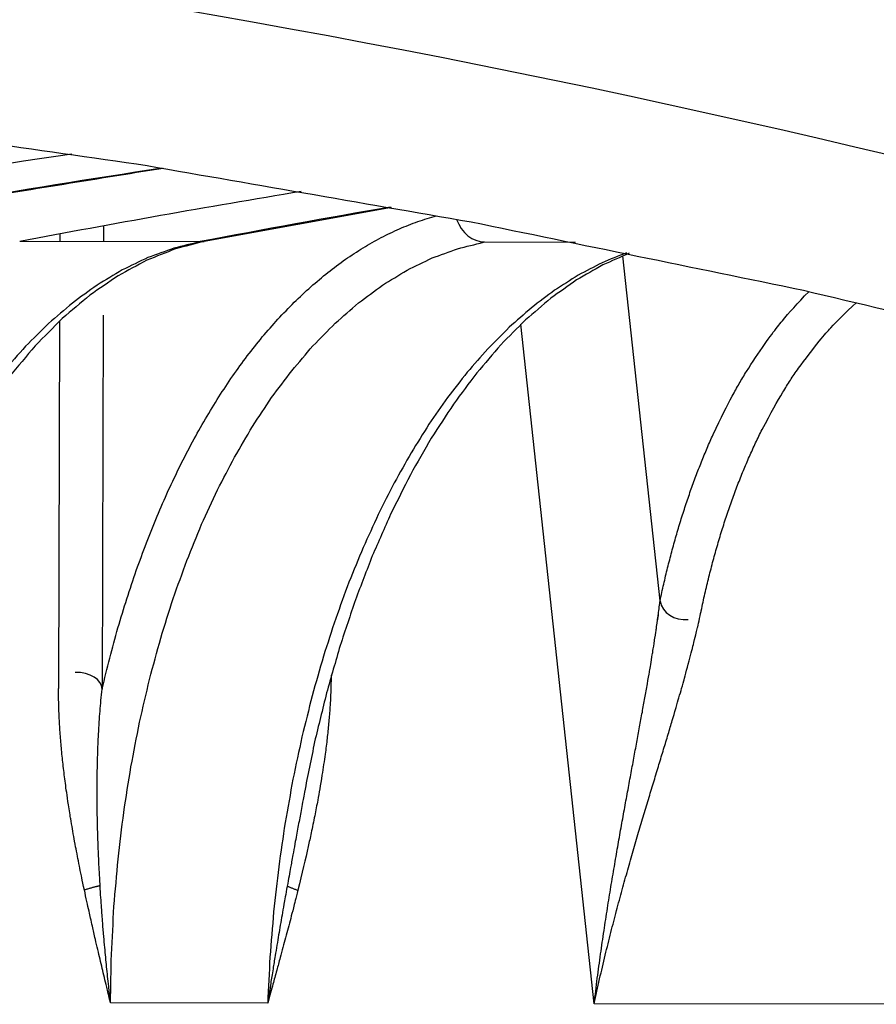
# Model space of a CAD drawing. Units: millimetres. Extents: x 0 to 420, y 0 to 297.
# Drawn here: x 262 to 262, y 134 to 135 of the extents above; entities that cross this region are included whole.
import ezdxf

# ---------------------------------------------------------------- set-up
doc = ezdxf.new("R2010")
doc.units = ezdxf.units.MM
doc.layers.add('1', color=7, linetype='CONTINUOUS', true_color=0xffffff)

msp = doc.modelspace()

# ---------------------------------------------------------------- linework, layer by layer
at = {"layer": '1', "color": 95, "linetype": 'Continuous'}
for p, q in [((261.93308, 134.95886), (261.75835, 134.92722)), ((261.66449, 134.94178), (261.66444, 134.92704)), ((261.62383, 134.93427), (261.6238, 134.92712)), ((261.75449, 134.92687), (261.58631, 134.92719)), ((262.10436, 134.9262), (262.01866, 134.92636)), ((262.14846, 134.9153), (262.14846, 134.91531)), ((262.18328, 134.59209), (262.14862, 134.91378)), ((261.62357, 134.85308), (261.62249, 134.51033)), ((261.66422, 134.85827), (261.66313, 134.50985)), ((262.12189, 134.21657), (262.05363, 134.85008)), ((261.87831, 134.56792), (261.87831, 134.56791)), ((261.87684, 134.52269), (261.87642, 134.50984)), ((261.81751, 134.2171), (261.67097, 134.21738)), ((261.81752, 134.21712), (261.81751, 134.2171)), ((262.4333, 134.21597), (262.12189, 134.21657))]:
    msp.add_line(p, q, dxfattribs=at)
for centre, major_axis, ratio, start_param, end_param in [((255.46626, 99.81453), (6.35021, 35.31466), 0.536083, 6.244755, 6.483045), ((263.63948, 98.9993), (-0.68155, 36.11694), 0.542114, 0.067699, 0.092415), ((262.75291, 99.00109), (0.81987, 36.11394), 0.542081, 0.094644, 0.114945), ((264.07183, 98.99853), (-0.68152, 36.11674), 0.542123, 0.07892, 0.09241), ((263.18525, 99.00051), (0.82006, 36.11386), 0.542085, 0.105862, 0.114952), ((262.01705, 134.9556), (-0.00946, 0.02778), 0.840903, 1.570799, 2.864635), ((261.75288, 134.95611), (-0.00547, 0.02889), 0.834781, 2.982978, 3.141604), ((262.20772, 134.59638), (0.02444, 0.0043), 0.873643, 3.141614, 4.634715), ((261.63842, 134.50944), (0.0247, 0.00047), 0.646426, 6.283176, 7.853435), ((261.89236, 134.50895), (0.00138, 0.02466), 0.646098, 1.570802, 1.702034)]:
    msp.add_ellipse(centre, major_axis=major_axis, ratio=ratio, start_param=start_param, end_param=end_param, dxfattribs=at)
for points, knots in [([(262.625, 134.80799), (262.52234, 134.83245), (262.41968, 134.85692), (262.31702, 134.88138), (262.2137, 134.90263), (262.11039, 134.92388), (262.00707, 134.94512), (261.90313, 134.96315), (261.7992, 134.98117), (261.69526, 134.9992), (261.59075, 135.014), (261.48624, 135.02879), (261.38173, 135.04359), (261.27668, 135.05515), (261.17164, 135.06672), (261.06659, 135.07828), (260.96105, 135.0866), (260.85551, 135.09493), (260.74997, 135.10325), (260.64397, 135.10833), (260.53797, 135.11341), (260.43198, 135.11849), (260.32557, 135.12032), (260.21916, 135.12215), (260.11275, 135.12398)], [0, 0, 0, 0, 0.124724, 0.124724, 0.124724, 0.249383, 0.249383, 0.249383, 0.37405, 0.37405, 0.37405, 0.498795, 0.498795, 0.498795, 0.623692, 0.623692, 0.623692, 0.748811, 0.748811, 0.748811, 0.874224, 0.874224, 0.874224, 1, 1, 1, 1]), ([(261.71994, 134.99528), (261.65425, 134.98469), (261.58857, 134.97409), (261.52288, 134.96349), (261.45725, 134.95168), (261.39162, 134.93987), (261.32599, 134.92805)], [0, 0, 0, 0, 0.499433, 0.499433, 0.499433, 1, 1, 1, 1]), ([(261.66313, 134.50985), (261.6655, 134.5195), (261.66787, 134.52915), (261.67024, 134.53881), (261.67281, 134.54817), (261.67537, 134.55752), (261.67793, 134.56688), (261.68069, 134.57596), (261.68344, 134.58503), (261.6862, 134.59411), (261.68914, 134.60291), (261.69208, 134.6117), (261.69502, 134.6205), (261.69815, 134.62903), (261.70128, 134.63756), (261.70441, 134.64609), (261.70773, 134.65435), (261.71104, 134.66262), (261.71436, 134.67089), (261.71785, 134.67888), (261.72135, 134.68688), (261.72484, 134.69488), (261.72851, 134.7026), (261.73218, 134.71032), (261.73585, 134.71803), (261.7397, 134.72547), (261.74354, 134.7329), (261.74738, 134.74033), (261.75139, 134.74747), (261.7554, 134.75461), (261.75941, 134.76175), (261.76358, 134.76858), (261.76775, 134.77542), (261.77192, 134.78225), (261.77626, 134.78878), (261.7806, 134.7953), (261.78493, 134.80182), (261.78944, 134.80803), (261.79395, 134.81424), (261.79845, 134.82045), (261.80313, 134.82633), (261.80781, 134.83221), (261.81249, 134.8381), (261.81734, 134.84365), (261.8222, 134.8492), (261.82705, 134.85475), (261.83208, 134.85996), (261.83711, 134.86518), (261.84214, 134.87039), (261.84733, 134.87524), (261.85251, 134.88008), (261.8577, 134.88493), (261.86302, 134.8894), (261.86834, 134.89386), (261.87366, 134.89832), (261.87909, 134.90238), (261.88452, 134.90643), (261.88995, 134.91048), (261.89547, 134.9141), (261.90098, 134.91772), (261.9065, 134.92134), (261.91209, 134.92451), (261.91768, 134.92767), (261.92326, 134.93084), (261.92892, 134.93355), (261.93459, 134.93626), (261.94025, 134.93897), (261.94599, 134.94122), (261.95173, 134.94348), (261.95747, 134.94574), (261.9633, 134.94754), (261.96914, 134.94935), (261.97497, 134.95115)], [0, 0, 0, 0, 0.052794, 0.052794, 0.052794, 0.10434, 0.10434, 0.10434, 0.154712, 0.154712, 0.154712, 0.20399, 0.20399, 0.20399, 0.252249, 0.252249, 0.252249, 0.299554, 0.299554, 0.299554, 0.345911, 0.345911, 0.345911, 0.391313, 0.391313, 0.391313, 0.435758, 0.435758, 0.435758, 0.479243, 0.479243, 0.479243, 0.521776, 0.521776, 0.521776, 0.563392, 0.563392, 0.563392, 0.604136, 0.604136, 0.604136, 0.644063, 0.644063, 0.644063, 0.683239, 0.683239, 0.683239, 0.72171, 0.72171, 0.72171, 0.759423, 0.759423, 0.759423, 0.796307, 0.796307, 0.796307, 0.832299, 0.832299, 0.832299, 0.867349, 0.867349, 0.867349, 0.901463, 0.901463, 0.901463, 0.934801, 0.934801, 0.934801, 0.967574, 0.967574, 0.967574, 1, 1, 1, 1]), ([(261.75449, 134.92687), (261.74633, 134.92486), (261.73818, 134.92285), (261.73002, 134.92085), (261.72196, 134.91793), (261.71389, 134.91502), (261.70583, 134.9121), (261.69787, 134.90828), (261.68991, 134.90446), (261.68195, 134.90064), (261.67412, 134.89591), (261.66629, 134.89119), (261.65846, 134.88646), (261.65079, 134.88088), (261.64312, 134.87529), (261.63546, 134.86971), (261.62803, 134.86334), (261.62059, 134.85698), (261.61316, 134.85061), (261.60602, 134.84355), (261.59889, 134.83648), (261.59175, 134.82941), (261.58496, 134.8217), (261.57816, 134.814), (261.57137, 134.80629), (261.56491, 134.79797), (261.55845, 134.78965), (261.55199, 134.78133), (261.54586, 134.77242), (261.53972, 134.76351), (261.53358, 134.7546), (261.52775, 134.74511), (261.52192, 134.73563), (261.51609, 134.72614), (261.51056, 134.7161), (261.50504, 134.70606), (261.49952, 134.69602), (261.4943, 134.68543), (261.48909, 134.67484), (261.48388, 134.66425), (261.47898, 134.65313), (261.47409, 134.642), (261.46919, 134.63088), (261.46463, 134.61922), (261.46006, 134.60756), (261.45549, 134.5959), (261.45126, 134.5837), (261.44703, 134.57149), (261.4428, 134.55928), (261.43892, 134.54651), (261.43504, 134.53373), (261.43116, 134.52096), (261.42764, 134.50761), (261.42412, 134.49426), (261.4206, 134.48092), (261.41748, 134.46707), (261.41435, 134.45322), (261.41123, 134.43937), (261.40853, 134.42511), (261.40584, 134.41086), (261.40314, 134.3966), (261.40091, 134.38204), (261.39867, 134.36747), (261.39644, 134.3529), (261.39469, 134.3381), (261.39294, 134.32329), (261.39119, 134.30848), (261.38994, 134.29347), (261.38868, 134.27846), (261.38743, 134.26346), (261.38667, 134.24828), (261.38591, 134.2331), (261.38516, 134.21792)], [0, 0, 0, 0, 0.029612, 0.029612, 0.029612, 0.059845, 0.059845, 0.059845, 0.090968, 0.090968, 0.090968, 0.123219, 0.123219, 0.123219, 0.156652, 0.156652, 0.156652, 0.191153, 0.191153, 0.191153, 0.226564, 0.226564, 0.226564, 0.262786, 0.262786, 0.262786, 0.299917, 0.299917, 0.299917, 0.338066, 0.338066, 0.338066, 0.377315, 0.377315, 0.377315, 0.417722, 0.417722, 0.417722, 0.459331, 0.459331, 0.459331, 0.502178, 0.502178, 0.502178, 0.546323, 0.546323, 0.546323, 0.591873, 0.591873, 0.591873, 0.638943, 0.638943, 0.638943, 0.687603, 0.687603, 0.687603, 0.737657, 0.737657, 0.737657, 0.788807, 0.788807, 0.788807, 0.840761, 0.840761, 0.840761, 0.893325, 0.893325, 0.893325, 0.946427, 0.946427, 0.946427, 1, 1, 1, 1]), ([(261.75835, 134.92722), (261.74945, 134.92491), (261.74054, 134.92259), (261.73164, 134.92028), (261.7227, 134.91672), (261.71377, 134.91316), (261.70483, 134.9096), (261.69593, 134.9048), (261.68704, 134.9), (261.67814, 134.89519), (261.66936, 134.88916), (261.66058, 134.88313), (261.65179, 134.8771), (261.64319, 134.86985), (261.63459, 134.8626), (261.62599, 134.85534), (261.61759, 134.84685), (261.60918, 134.83835), (261.60078, 134.82985), (261.59263, 134.82016), (261.58449, 134.81046), (261.57634, 134.80077), (261.56852, 134.78997), (261.5607, 134.77916), (261.55288, 134.76836), (261.54548, 134.75653), (261.53807, 134.7447), (261.53067, 134.73287), (261.52373, 134.72008), (261.51679, 134.70728), (261.50986, 134.69448), (261.50339, 134.68071), (261.49693, 134.66694), (261.49046, 134.65318), (261.48451, 134.63856), (261.47857, 134.62393), (261.47262, 134.60931), (261.46724, 134.59396), (261.46186, 134.5786), (261.45649, 134.56324), (261.45173, 134.54727), (261.44697, 134.5313), (261.44222, 134.51533), (261.43809, 134.49877), (261.43396, 134.48222), (261.42984, 134.46566), (261.42636, 134.44862), (261.42288, 134.43159), (261.4194, 134.41455)], [0, 0, 0, 0, 0.042659, 0.042659, 0.042659, 0.08726, 0.08726, 0.08726, 0.134127, 0.134127, 0.134127, 0.183529, 0.183529, 0.183529, 0.235696, 0.235696, 0.235696, 0.291104, 0.291104, 0.291104, 0.349817, 0.349817, 0.349817, 0.411645, 0.411645, 0.411645, 0.476356, 0.476356, 0.476356, 0.543851, 0.543851, 0.543851, 0.614371, 0.614371, 0.614371, 0.687562, 0.687562, 0.687562, 0.762998, 0.762998, 0.762998, 0.840268, 0.840268, 0.840268, 0.919378, 0.919378, 0.919378, 1, 1, 1, 1]), ([(261.67097, 134.21738), (261.67126, 134.23243), (261.67155, 134.24747), (261.67184, 134.26252), (261.67262, 134.27742), (261.67341, 134.29232), (261.67419, 134.30722), (261.67547, 134.32193), (261.67674, 134.33664), (261.67802, 134.35136), (261.67978, 134.36584), (261.68155, 134.38033), (261.68331, 134.39481), (261.68554, 134.409), (261.68778, 134.4232), (261.69001, 134.43739), (261.69269, 134.45121), (261.69537, 134.46503), (261.69805, 134.47885), (261.70114, 134.49221), (261.70424, 134.50556), (261.70733, 134.51892), (261.71082, 134.53176), (261.71432, 134.5446), (261.71781, 134.55744), (261.72168, 134.56974), (261.72555, 134.58205), (261.72942, 134.59436), (261.73366, 134.60614), (261.73791, 134.61792), (261.74215, 134.62969), (261.74674, 134.64094), (261.75134, 134.65219), (261.75593, 134.66344), (261.76088, 134.67415), (261.76582, 134.68485), (261.77076, 134.69556), (261.77604, 134.70571), (261.78132, 134.71586), (261.78659, 134.726), (261.7922, 134.73557), (261.7978, 134.74514), (261.80341, 134.75471), (261.80933, 134.76368), (261.81526, 134.77265), (261.82119, 134.78162), (261.82744, 134.78997), (261.8337, 134.79832), (261.83995, 134.80667), (261.84654, 134.81438), (261.85312, 134.82208), (261.85971, 134.82979), (261.86663, 134.83682), (261.87355, 134.84385), (261.88047, 134.85089), (261.88768, 134.85719), (261.89489, 134.8635), (261.9021, 134.86981), (261.90956, 134.87533), (261.91701, 134.88085), (261.92446, 134.88637), (261.93211, 134.89104), (261.93975, 134.89571), (261.94739, 134.90037), (261.95518, 134.90416), (261.96298, 134.90794), (261.97077, 134.91172), (261.9787, 134.91461), (261.98662, 134.9175), (261.99455, 134.92039), (262.00259, 134.92238), (262.01063, 134.92437), (262.01866, 134.92636)], [0, 0, 0, 0, 0.053545, 0.053545, 0.053545, 0.10663, 0.10663, 0.10663, 0.159173, 0.159173, 0.159173, 0.211091, 0.211091, 0.211091, 0.262212, 0.262212, 0.262212, 0.312292, 0.312292, 0.312292, 0.361083, 0.361083, 0.361083, 0.408418, 0.408418, 0.408418, 0.454323, 0.454323, 0.454323, 0.498864, 0.498864, 0.498864, 0.542098, 0.542098, 0.542098, 0.584056, 0.584056, 0.584056, 0.624751, 0.624751, 0.624751, 0.664207, 0.664207, 0.664207, 0.702462, 0.702462, 0.702462, 0.739579, 0.739579, 0.739579, 0.775645, 0.775645, 0.775645, 0.810746, 0.810746, 0.810746, 0.844836, 0.844836, 0.844836, 0.877834, 0.877834, 0.877834, 0.909699, 0.909699, 0.909699, 0.940522, 0.940522, 0.940522, 0.970536, 0.970536, 0.970536, 1, 1, 1, 1]), ([(262.15196, 134.9166), (262.14441, 134.91351), (262.13686, 134.91043), (262.12932, 134.90735), (262.12187, 134.90347), (262.11443, 134.89958), (262.10698, 134.8957), (262.09965, 134.89102), (262.09232, 134.88634), (262.08499, 134.88167), (262.07783, 134.87625), (262.07066, 134.87083), (262.0635, 134.86541), (262.05655, 134.85931), (262.0496, 134.85321), (262.04265, 134.84711), (262.03597, 134.8404), (262.02929, 134.83369), (262.02261, 134.82698), (262.01623, 134.81971), (262.00986, 134.81243), (262.00348, 134.80516), (261.9974, 134.79735), (261.99132, 134.78953), (261.98524, 134.78172), (261.97945, 134.77338), (261.97365, 134.76504), (261.96786, 134.7567), (261.96234, 134.74786), (261.95681, 134.73901), (261.95129, 134.73016), (261.94604, 134.72082), (261.94079, 134.71148), (261.93553, 134.70214), (261.93056, 134.69231), (261.92558, 134.68248), (261.9206, 134.67265), (261.9159, 134.66235), (261.91121, 134.65205), (261.90651, 134.64174), (261.9021, 134.63097), (261.89768, 134.62019), (261.89327, 134.60942), (261.88915, 134.59816), (261.88503, 134.58691), (261.88092, 134.57565), (261.8771, 134.56391), (261.87329, 134.55216), (261.86948, 134.54041), (261.86598, 134.52815), (261.86248, 134.5159), (261.85898, 134.50364), (261.85581, 134.49089), (261.85264, 134.47815), (261.84947, 134.4654), (261.84666, 134.45224), (261.84385, 134.43908), (261.84104, 134.42592), (261.83862, 134.41243), (261.83619, 134.39893), (261.83377, 134.38544), (261.83176, 134.37169), (261.82976, 134.35794), (261.82775, 134.34419), (261.82617, 134.33023), (261.8246, 134.31628), (261.82302, 134.30232), (261.82188, 134.28819), (261.82074, 134.27406), (261.81961, 134.25993), (261.81891, 134.24565), (261.81821, 134.23137), (261.81751, 134.2171)], [0, 0, 0, 0, 0.030013, 0.030013, 0.030013, 0.060935, 0.060935, 0.060935, 0.092945, 0.092945, 0.092945, 0.126027, 0.126027, 0.126027, 0.16007, 0.16007, 0.16007, 0.194933, 0.194933, 0.194933, 0.230544, 0.230544, 0.230544, 0.266997, 0.266997, 0.266997, 0.304386, 0.304386, 0.304386, 0.342784, 0.342784, 0.342784, 0.382245, 0.382245, 0.382245, 0.422807, 0.422807, 0.422807, 0.464503, 0.464503, 0.464503, 0.507372, 0.507372, 0.507372, 0.551498, 0.551498, 0.551498, 0.596977, 0.596977, 0.596977, 0.643909, 0.643909, 0.643909, 0.692268, 0.692268, 0.692268, 0.741816, 0.741816, 0.741816, 0.792295, 0.792295, 0.792295, 0.843458, 0.843458, 0.843458, 0.895169, 0.895169, 0.895169, 0.947369, 0.947369, 0.947369, 1, 1, 1, 1]), ([(262.15443, 134.91607), (262.14626, 134.91245), (262.13808, 134.90884), (262.12991, 134.90522), (262.12179, 134.90057), (262.11366, 134.89591), (262.10554, 134.89126), (262.09752, 134.88558), (262.0895, 134.87989), (262.08148, 134.87421), (262.07362, 134.86751), (262.06576, 134.8608), (262.0579, 134.8541), (262.0502, 134.84635), (262.04251, 134.8386), (262.03481, 134.83085), (262.02733, 134.82209), (262.01984, 134.81334), (262.01235, 134.80458), (262.00513, 134.79489), (261.99791, 134.78519), (261.99069, 134.7755), (261.9838, 134.76492), (261.97691, 134.75435), (261.97002, 134.74378), (261.96351, 134.73239), (261.95701, 134.721), (261.95051, 134.70962), (261.94439, 134.6974), (261.93828, 134.68519), (261.93216, 134.67298), (261.92646, 134.66), (261.92076, 134.64702), (261.91505, 134.63404), (261.9098, 134.62039), (261.90455, 134.60674), (261.8993, 134.59309), (261.89455, 134.57885), (261.88979, 134.56462), (261.88503, 134.55039), (261.8808, 134.53566), (261.87657, 134.52093), (261.87234, 134.5062), (261.86864, 134.49098), (261.86493, 134.47576), (261.86123, 134.46055), (261.85807, 134.44494), (261.85492, 134.42933), (261.85176, 134.41372)], [0, 0, 0, 0, 0.044009, 0.044009, 0.044009, 0.090104, 0.090104, 0.090104, 0.138493, 0.138493, 0.138493, 0.189364, 0.189364, 0.189364, 0.243134, 0.243134, 0.243134, 0.299855, 0.299855, 0.299855, 0.359374, 0.359374, 0.359374, 0.42151, 0.42151, 0.42151, 0.48608, 0.48608, 0.48608, 0.553324, 0.553324, 0.553324, 0.623124, 0.623124, 0.623124, 0.695142, 0.695142, 0.695142, 0.769026, 0.769026, 0.769026, 0.844489, 0.844489, 0.844489, 0.921591, 0.921591, 0.921591, 1, 1, 1, 1]), ([(262.18328, 134.59209), (262.18442, 134.59728), (262.18557, 134.60247), (262.18671, 134.60767), (262.18792, 134.61276), (262.18914, 134.61785), (262.19035, 134.62294), (262.19164, 134.62793), (262.19292, 134.63292), (262.19421, 134.63791), (262.19557, 134.6428), (262.19692, 134.64769), (262.19828, 134.65258), (262.19971, 134.65737), (262.20114, 134.66216), (262.20257, 134.66695), (262.20407, 134.67165), (262.20557, 134.67634), (262.20707, 134.68104), (262.20864, 134.68564), (262.21022, 134.69024), (262.21179, 134.69484), (262.21343, 134.69934), (262.21508, 134.70385), (262.21672, 134.70836), (262.21844, 134.71277), (262.22015, 134.71718), (262.22187, 134.7216), (262.22365, 134.72591), (262.22544, 134.73023), (262.22722, 134.73455), (262.22908, 134.73876), (262.23093, 134.74298), (262.23279, 134.74719), (262.24053, 134.76353), (262.2486, 134.77933), (262.25699, 134.79457), (262.26575, 134.80911), (262.28179, 134.83307), (262.29136, 134.84591), (262.30128, 134.85801), (262.31147, 134.86947), (262.32192, 134.88029)], [0, 0, 0, 0, 0.049206, 0.049206, 0.049206, 0.097631, 0.097631, 0.097631, 0.145307, 0.145307, 0.145307, 0.192263, 0.192263, 0.192263, 0.238531, 0.238531, 0.238531, 0.28414, 0.28414, 0.28414, 0.329123, 0.329123, 0.329123, 0.373512, 0.373512, 0.373512, 0.417322, 0.417322, 0.417322, 0.460541, 0.460541, 0.460541, 0.503155, 0.503155, 0.503155, 0.586516, 0.62724, 0.667315, 0.745496, 0.821129, 0.85803, 1, 1, 1, 1]), ([(262.22126, 134.58092), (262.2224, 134.58621), (262.22354, 134.59151), (262.22469, 134.59681), (262.22591, 134.60202), (262.22714, 134.60723), (262.22837, 134.61244), (262.22968, 134.61755), (262.23099, 134.62267), (262.2323, 134.62778), (262.23369, 134.6328), (262.23508, 134.63782), (262.23648, 134.64284), (262.23795, 134.64776), (262.23943, 134.65268), (262.2409, 134.6576), (262.24245, 134.66242), (262.24401, 134.66724), (262.24556, 134.67206), (262.2472, 134.67677), (262.24883, 134.68148), (262.25047, 134.6862), (262.25218, 134.6908), (262.25389, 134.69541), (262.2556, 134.70001), (262.25739, 134.70451), (262.25918, 134.709), (262.26097, 134.71349), (262.26284, 134.71787), (262.2647, 134.72225), (262.26657, 134.72663), (262.26851, 134.7309), (262.27045, 134.73516), (262.27239, 134.73942), (262.2744, 134.74357), (262.27641, 134.74771), (262.27843, 134.75185), (262.28683, 134.76781), (262.29559, 134.78313), (262.30468, 134.79781), (262.31416, 134.81169), (262.33407, 134.83741), (262.34454, 134.84909), (262.35529, 134.86006), (262.36633, 134.87031)], [0, 0, 0, 0, 0.049397, 0.049397, 0.049397, 0.098165, 0.098165, 0.098165, 0.146292, 0.146292, 0.146292, 0.19377, 0.19377, 0.19377, 0.240586, 0.240586, 0.240586, 0.286732, 0.286732, 0.286732, 0.332198, 0.332198, 0.332198, 0.376977, 0.376977, 0.376977, 0.421065, 0.421065, 0.421065, 0.464454, 0.464454, 0.464454, 0.507141, 0.507141, 0.507141, 0.549122, 0.549122, 0.549122, 0.630963, 0.670823, 0.709986, 0.786265, 0.859922, 1, 1, 1, 1]), ([(262.12189, 134.21657), (262.12287, 134.22444), (262.12385, 134.23232), (262.12483, 134.24019), (262.12585, 134.24776), (262.12688, 134.25533), (262.12791, 134.2629), (262.12896, 134.27015), (262.13002, 134.27741), (262.13209, 134.29161), (262.13321, 134.29854), (262.1353, 134.31212), (262.13642, 134.31874), (262.13852, 134.33175), (262.13962, 134.3381), (262.14171, 134.35057), (262.1428, 134.35668), (262.14487, 134.36867), (262.14593, 134.37455), (262.14798, 134.38612), (262.14903, 134.3918), (262.15104, 134.40298), (262.15206, 134.40848), (262.15404, 134.4193), (262.15503, 134.42462), (262.15696, 134.43508), (262.15792, 134.44022), (262.15979, 134.45031), (262.16071, 134.45527), (262.16251, 134.465), (262.16339, 134.46978), (262.16512, 134.47916), (262.16595, 134.48377), (262.1676, 134.49276), (262.1684, 134.49729), (262.16994, 134.50584), (262.17073, 134.51037), (262.17223, 134.51887), (262.173, 134.52341), (262.17382, 134.52793), (262.17452, 134.53248), (262.17694, 134.54679), (262.17603, 134.54156), (262.17865, 134.55807), (262.17751, 134.55064), (262.18031, 134.56943), (262.17899, 134.55972), (262.18123, 134.57655), (262.18033, 134.56882), (262.18209, 134.5834), (262.18152, 134.57795), (262.18209, 134.58251), (262.18265, 134.58708), (262.18322, 134.59164)], [0, 0, 0, 0, 0.062547, 0.062547, 0.062547, 0.122759, 0.122759, 0.122759, 0.18055, 0.18055, 0.235871, 0.235871, 0.288859, 0.288859, 0.339695, 0.339695, 0.388562, 0.388562, 0.43565, 0.43565, 0.481155, 0.481155, 0.525231, 0.525231, 0.567886, 0.567886, 0.609088, 0.609088, 0.64882, 0.64882, 0.687112, 0.687112, 0.724012, 0.724012, 0.759563, 0.759563, 0.793802, 0.793802, 0.826768, 0.826768, 0.8585, 0.8585, 0.889042, 0.889042, 0.918441, 0.918441, 0.946737, 0.946737, 0.946737, 0.973926, 0.973926, 0.973926, 1, 1, 1, 1]), ([(262.12189, 134.21657), (262.12358, 134.22426), (262.12527, 134.23194), (262.12696, 134.23963), (262.1287, 134.24702), (262.13044, 134.25441), (262.13218, 134.26179), (262.13394, 134.26887), (262.1357, 134.27595), (262.13746, 134.28303), (262.13923, 134.28979), (262.14099, 134.29656), (262.14275, 134.30332), (262.1445, 134.30979), (262.14625, 134.31626), (262.14969, 134.32894), (262.15147, 134.33512), (262.15486, 134.34728), (262.15661, 134.35321), (262.15995, 134.36489), (262.16166, 134.37061), (262.16494, 134.38186), (262.16661, 134.38738), (262.16984, 134.39826), (262.17146, 134.4036), (262.17461, 134.41411), (262.17619, 134.41928), (262.17926, 134.42943), (262.18077, 134.43442), (262.18374, 134.44421), (262.1852, 134.44901), (262.18806, 134.45844), (262.18945, 134.46307), (262.19219, 134.47215), (262.19351, 134.47661), (262.19578, 134.48418), (262.19707, 134.4886), (262.19837, 134.49301), (262.19966, 134.49743), (262.20094, 134.50185), (262.20221, 134.50627), (262.20347, 134.51069), (262.20471, 134.51512), (262.20595, 134.51955), (262.21075, 134.53732), (262.21643, 134.55961), (262.21749, 134.56408), (262.21855, 134.56856), (262.22053, 134.57755), (262.2215, 134.58204)], [0, 0, 0, 0, 0.062504, 0.062504, 0.062504, 0.122775, 0.122775, 0.122775, 0.180701, 0.180701, 0.180701, 0.236212, 0.236212, 0.236212, 0.28943, 0.28943, 0.34052, 0.34052, 0.389653, 0.389653, 0.437009, 0.437009, 0.482772, 0.482772, 0.527089, 0.527089, 0.569959, 0.569959, 0.611342, 0.611342, 0.651211, 0.651211, 0.689596, 0.689596, 0.726534, 0.726534, 0.762065, 0.762065, 0.796225, 0.796225, 0.82905, 0.82905, 0.860578, 0.860578, 0.890846, 0.919895, 0.974458, 0.974458, 1, 1, 1, 1]), ([(261.64663, 134.32247), (261.64568, 134.32698), (261.64473, 134.33148), (261.64379, 134.33598), (261.64288, 134.34049), (261.64195, 134.345), (261.64107, 134.34951), (261.64016, 134.35402), (261.63931, 134.35854), (261.63843, 134.36306), (261.63762, 134.36759), (261.63666, 134.37274), (261.63587, 134.37727), (261.63506, 134.3818), (261.6343, 134.38633), (261.63346, 134.39121), (261.6308, 134.40822), (261.62926, 134.41922), (261.62785, 134.42995), (261.62663, 134.44036), (261.62556, 134.45049), (261.62465, 134.46041), (261.62391, 134.47022), (261.62332, 134.4799), (261.62288, 134.4891), (261.62263, 134.49719), (261.62251, 134.50422), (261.62249, 134.51033)], [0, 0, 0, 0, 0.053689, 0.053689, 0.106286, 0.106286, 0.157785, 0.157785, 0.20818, 0.20818, 0.257486, 0.257486, 0.305729, 0.305729, 0.352938, 0.352938, 0.399146, 0.488742, 0.532222, 0.574826, 0.657247, 0.697103, 0.736358, 0.814125, 0.852047, 0.887989, 1, 1, 1, 1]), ([(261.66125, 134.32649), (261.66032, 134.3433), (261.65945, 134.36265), (261.65887, 134.38106), (261.65854, 134.39859), (261.65846, 134.41528), (261.65859, 134.4312), (261.65908, 134.45122), (261.65968, 134.46545), (261.66049, 134.47932), (261.66144, 134.49214), (261.66238, 134.50271), (261.66313, 134.50985)], [0, 0, 0, 0, 0.109797, 0.214428, 0.313948, 0.408626, 0.498816, 0.584869, 0.706042, 0.782854, 0.857675, 1, 1, 1, 1]), ([(261.87642, 134.50984), (261.87608, 134.50158), (261.87559, 134.49308), (261.87496, 134.48435), (261.87415, 134.47534), (261.87319, 134.4661), (261.87208, 134.45664), (261.8708, 134.44691), (261.86734, 134.42419), (261.86459, 134.40833), (261.86143, 134.39185), (261.85788, 134.37472), (261.85393, 134.35687), (261.84957, 134.33828), (261.84563, 134.32224)], [0, 0, 0, 0, 0.065535, 0.099432, 0.134092, 0.205703, 0.242653, 0.280363, 0.358039, 0.480257, 0.565927, 0.655258, 0.748463, 1, 1, 1, 1]), ([(261.85176, 134.41372), (261.85077, 134.40828), (261.84955, 134.40165), (261.84831, 134.39488), (261.84703, 134.38798), (261.84573, 134.38093), (261.8444, 134.37375), (261.8426, 134.36395), (261.8412, 134.35639), (261.83978, 134.34861), (261.83837, 134.3409), (261.83692, 134.33292), (261.8357, 134.32616)], [0, 0, 0, 0, 0.074592, 0.150619, 0.228155, 0.30728, 0.388001, 0.470334, 0.596902, 0.684475, 0.77208, 1, 1, 1, 1]), ([(261.67097, 134.21738), (261.67016, 134.22455), (261.66921, 134.23324), (261.66828, 134.24202), (261.66738, 134.25089), (261.6665, 134.25985), (261.66565, 134.2689), (261.66457, 134.28109), (261.66381, 134.29033), (261.66308, 134.29965), (261.66239, 134.30905), (261.66175, 134.31853), (261.66125, 134.32649)], [0, 0, 0, 0, 0.079068, 0.158989, 0.239731, 0.321272, 0.403588, 0.486651, 0.6126, 0.69746, 0.783026, 1, 1, 1, 1]), ([(261.67097, 134.21738), (261.6693, 134.22426), (261.66729, 134.2326), (261.66527, 134.24102), (261.66324, 134.24952), (261.6612, 134.25813), (261.65915, 134.26682), (261.65641, 134.27857), (261.65436, 134.28749), (261.65232, 134.29652), (261.65029, 134.30564), (261.64827, 134.31486), (261.6466, 134.32262)], [0, 0, 0, 0, 0.078701, 0.158187, 0.238479, 0.319601, 0.401572, 0.484418, 0.610355, 0.695419, 0.781357, 1, 1, 1, 1]), ([(261.8357, 134.32616), (261.83427, 134.31816), (261.83258, 134.30864), (261.83092, 134.29921), (261.8293, 134.28987), (261.82772, 134.28062), (261.82617, 134.27146), (261.82417, 134.25939), (261.82271, 134.25045), (261.8213, 134.24161), (261.81992, 134.23286), (261.81859, 134.22422), (261.81751, 134.2171)], [0, 0, 0, 0, 0.088129, 0.175417, 0.261862, 0.347454, 0.432188, 0.516052, 0.6402, 0.721834, 0.802527, 1, 1, 1, 1]), ([(261.84563, 134.32224), (261.84368, 134.31445), (261.84132, 134.3052), (261.83895, 134.29606), (261.83658, 134.28702), (261.83421, 134.27809), (261.83185, 134.26927), (261.82871, 134.25768), (261.82637, 134.2491), (261.82404, 134.24063), (261.82172, 134.23225), (261.81943, 134.22397), (261.81753, 134.21714)], [0, 0, 0, 0, 0.08852, 0.176108, 0.262757, 0.348456, 0.433203, 0.51698, 0.64084, 0.72223, 0.8027, 1, 1, 1, 1])]:
    msp.add_open_spline(points, degree=3, knots=knots, dxfattribs=at)
for points, degree in [([(261.66125, 134.32649), (261.65614, 134.32531), (261.6466, 134.32262)], 2), ([(261.8357, 134.32616), (261.84563, 134.32224)], 1)]:
    msp.add_open_spline(points, degree=degree, dxfattribs=at)

doc.saveas('drawing.dxf')
